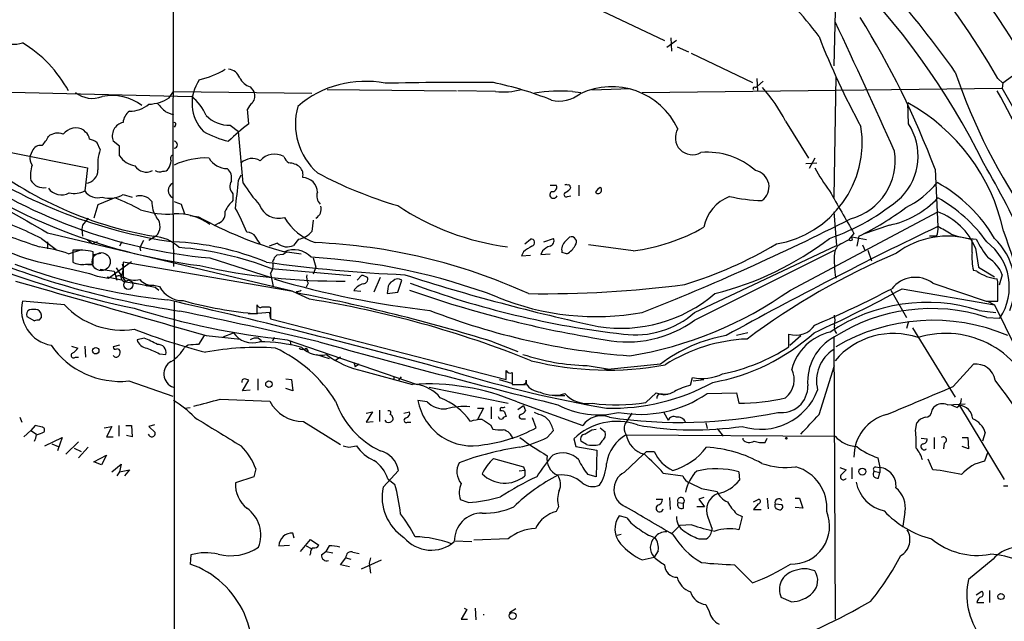
# Model space of a CAD drawing. Extents: x 12 to 1024, y 0 to 874.
# Drawn here: x 654 to 773, y 546 to 619 of the extents above; entities that cross this region are included whole.
import ezdxf

# ---------------------------------------------------------------- set-up
doc = ezdxf.new("R2010")
doc.units = 0
doc.header["$MEASUREMENT"] = 0
doc.layers.add('MAIN', color=5, linetype='CONTINUOUS')

msp = doc.modelspace()

# ---------------------------------------------------------------- linework, layer by layer
at = {"layer": 'MAIN'}
for p, q in [((672.592, 633.73), (672.5073, 597.0693)), ((752.856, 622.3), (752.602, 613.0713)), ((723.0533, 620.4373), (732.1127, 616.1193)), ((733.552, 616.1193), (732.3667, 615.2727)), ((732.8747, 616.458), (732.9593, 614.8493)), ((733.6367, 615.3573), (734.9913, 614.7647)), ((735.33, 614.5953), (742.7807, 611.0393)), ((775.8853, 612.9867), (773.0913, 610.9547)), ((743.2887, 611.5473), (743.3733, 610.0233)), ((744.0507, 611.2087), (743.3733, 610.616)), ((752.856, 611.8013), (752.602, 597.154)), ((772.4987, 611.5473), (773.0913, 610.9547)), ((773.0913, 610.9547), (773.0067, 610.362)), ((649.986, 609.9387), (674.7933, 609.346)), ((672.084, 609.1767), (672.592, 609.9387)), ((672.592, 609.9387), (689.356, 609.7693)), ((681.9053, 610.5313), (682.3287, 609.9387)), ((691.2187, 610.1927), (706.882, 610.0233)), ((711.6233, 609.9387), (707.0513, 610.0233)), ((720.9367, 609.9387), (721.9527, 609.854)), ((727.964, 610.2773), (723.3073, 610.108)), ((729.4033, 609.854), (773.0067, 610.362)), ((743.1193, 610.4467), (743.3733, 610.616)), ((761.6613, 606.044), (761.5767, 608.584)), ((671.6607, 607.4833), (672.592, 607.1447)), ((681.736, 606.044), (681.5667, 607.822)), ((746.76, 606.3827), (749.554, 601.8953)), ((661.924, 605.028), (661.7547, 605.282)), ((672.846, 605.8747), (672.6767, 605.6207)), ((679.45, 605.8747), (680.466, 605.1127)), ((681.0587, 598.8473), (680.466, 605.1127)), ((663.702, 602.9113), (663.3633, 603.758)), ((666.0727, 603.3347), (665.3107, 603.9273)), ((652.526, 602.6573), (662.178, 600.71)), ((655.4893, 602.742), (655.2353, 602.1493)), ((666.0727, 602.1493), (666.0727, 603.3347)), ((750.316, 601.8953), (749.6387, 600.6253)), ((662.178, 600.71), (661.8393, 597.916)), ((749.2153, 601.218), (750.57, 601.3027)), ((764.8787, 600.5407), (765.2173, 593.598)), ((680.466, 599.186), (680.8047, 599.8633)), ((718.2273, 598.5933), (718.9893, 598.5933)), ((720.6827, 598.424), (720.7673, 598.3393)), ((721.6987, 598.5933), (721.6987, 597.3233)), ((665.48, 597.0693), (663.448, 596.2227)), ((666.496, 597.4927), (667.5967, 597.154)), ((672.5073, 597.0693), (672.592, 588.772)), ((679.7887, 597.5773), (679.7887, 596.7307)), ((720.344, 597.2387), (720.7673, 597.3233)), ((663.448, 596.2227), (662.94, 594.614)), ((673.5233, 596.3073), (673.9467, 595.122)), ((747.3527, 585.8933), (765.2173, 595.376)), ((752.602, 595.376), (752.9407, 591.312)), ((674.624, 594.9527), (675.64, 594.7833)), ((689.5253, 594.36), (689.356, 593.0053)), ((661.5853, 593.7673), (661.5007, 593.2593)), ((661.5007, 593.2593), (661.5853, 592.4127)), ((678.0953, 594.0213), (677.5027, 593.6827)), ((759.3753, 593.7673), (756.158, 592.6667)), ((656.59, 592.1587), (658.368, 590.804)), ((657.352, 592.836), (686.9853, 585.8087)), ((662.178, 591.9893), (662.7707, 591.4813)), ((668.9513, 591.9047), (668.528, 591.058)), ((670.4753, 592.4127), (669.6287, 591.9047)), ((687.7473, 592.074), (687.1547, 591.312)), ((715.1793, 591.4813), (715.8567, 592.074)), ((717.4653, 591.7353), (718.6507, 592.1587)), ((720.09, 591.82), (720.598, 592.328)), ((753.4487, 591.4813), (754.38, 591.9893)), ((755.0573, 592.7513), (754.38, 591.9893)), ((756.5813, 591.9893), (754.8033, 592.328)), ((754.888, 591.9893), (754.8033, 592.328)), ((755.65, 592.4127), (755.396, 591.2273)), ((765.048, 592.4127), (764.2013, 592.4127)), ((769.366, 590.4653), (769.366, 591.9893)), ((657.352, 591.7353), (657.352, 590.8887)), ((659.892, 590.296), (661.5007, 590.804)), ((660.4, 590.7193), (660.4, 589.28)), ((663.3633, 591.7353), (662.7707, 591.4813)), ((666.3267, 591.7353), (666.0727, 591.2273)), ((668.528, 591.058), (668.6127, 590.6347)), ((685.2073, 591.566), (684.1913, 591.2273)), ((717.296, 590.6347), (717.1267, 590.2113)), ((728.3027, 590.6347), (722.884, 591.3967)), ((735.7533, 583.184), (752.9407, 591.312)), ((735.7533, 582.2527), (752.6867, 590.7193)), ((756.0733, 591.3967), (756.412, 590.6347)), ((756.7507, 590.7193), (757.174, 589.4493)), ((769.7893, 590.9733), (770.128, 588.6873)), ((662.8553, 589.026), (662.8553, 590.55)), ((662.94, 590.2113), (663.7867, 590.3807)), ((676.9947, 589.788), (684.4453, 587.4173)), ((685.8847, 590.2113), (685.1227, 590.1267)), ((686.3927, 590.55), (688.086, 590.296)), ((689.5253, 589.788), (689.864, 588.6873)), ((715.01, 590.55), (714.756, 590.042)), ((714.756, 590.042), (715.8567, 590.1267)), ((717.1267, 590.2113), (718.2273, 590.296)), ((720.2593, 590.296), (719.6667, 590.4653)), ((656.082, 589.3647), (660.5693, 588.3487)), ((660.5693, 588.3487), (662.432, 587.9253)), ((661.5853, 589.026), (662.8553, 588.9413)), ((661.924, 589.026), (662.8553, 589.026)), ((663.702, 588.4333), (665.3953, 588.1793)), ((664.718, 587.3327), (667.512, 589.3647)), ((665.6493, 588.6027), (666.242, 587.6713)), ((687.07, 585.724), (666.496, 589.28)), ((666.496, 589.28), (666.496, 587.502)), ((684.4453, 588.518), (694.0973, 587.6713)), ((684.6147, 589.28), (684.6993, 589.1107)), ((689.864, 588.6873), (689.5253, 587.8407)), ((769.9587, 588.1793), (769.5353, 588.264)), ((770.128, 588.6873), (772.0753, 587.502)), ((662.432, 587.9253), (663.3633, 587.5867)), ((663.3633, 587.5867), (664.718, 587.3327)), ((664.5487, 587.502), (666.496, 587.0787)), ((665.3953, 588.1793), (665.734, 587.0787)), ((666.496, 587.3327), (666.8347, 586.9093)), ((684.3607, 587.9253), (684.6993, 586.3167)), ((695.3673, 587.6713), (694.8593, 587.0787)), ((697.6533, 587.4173), (696.8913, 585.6393)), ((699.77, 585.6393), (700.278, 587.0787)), ((772.4987, 586.9093), (772.414, 587.248)), ((773.0067, 587.756), (772.668, 586.486)), ((666.8347, 586.9093), (668.3587, 586.6553)), ((667.5967, 586.8247), (670.3907, 586.232)), ((670.2213, 586.486), (670.8987, 586.3167)), ((670.3907, 586.232), (670.814, 585.8933)), ((688.9327, 586.74), (688.6787, 586.232)), ((698.5847, 586.0627), (698.5, 585.47)), ((759.5447, 585.8933), (761.4073, 582.5913)), ((760.8993, 586.0627), (772.0753, 584.1153)), ((764.6247, 586.74), (771.0593, 584.5387)), ((689.102, 584.7927), (687.07, 585.724)), ((687.4933, 585.724), (687.4933, 585.5547)), ((695.2827, 585.724), (694.436, 585.8087)), ((698.5, 585.47), (699.77, 585.6393)), ((659.384, 584.1153), (654.304, 584.5387)), ((672.6767, 584.5387), (672.6767, 522.3933)), ((682.752, 583.0147), (682.752, 584.1153)), ((684.1913, 583.8613), (684.3607, 583.7767)), ((684.3607, 583.7767), (684.3607, 582.422)), ((770.2127, 583.438), (772.2447, 583.184)), ((771.0593, 584.5387), (772.4987, 584.5387)), ((771.2287, 584.5387), (772.0753, 584.1153)), ((772.0753, 584.1153), (793.9193, 539.6653)), ((654.812, 582.676), (655.7433, 582.168)), ((656.336, 582.2527), (656.59, 582.5913)), ((682.3287, 583.0147), (681.6513, 583.0147)), ((684.276, 583.184), (682.3287, 583.0147)), ((684.3607, 582.5067), (684.276, 583.184)), ((684.3607, 582.422), (712.8933, 575.056)), ((771.144, 582.5913), (772.7527, 582.5067)), ((761.6613, 582.0833), (761.4073, 581.2367)), ((762.1693, 581.3213), (767.334, 572.9393)), ((669.036, 580.0513), (668.1893, 579.882)), ((676.3173, 580.39), (675.64, 579.2893)), ((676.5713, 580.39), (680.72, 579.9667)), ((678.6033, 580.2207), (679.8733, 580.7287)), ((682.9213, 580.0513), (683.26, 579.7973)), ((684.784, 580.136), (684.6147, 579.7127)), ((686.3927, 579.882), (702.1407, 574.4633)), ((742.188, 580.7287), (740.8333, 580.39)), ((747.1833, 579.0353), (747.1833, 580.5593)), ((747.268, 579.2047), (748.6227, 580.39)), ((752.602, 580.2207), (752.7713, 546.0153)), ((660.2307, 579.12), (660.9927, 578.866)), ((661.8393, 579.12), (661.924, 577.7653)), ((666.0727, 579.2047), (665.3107, 579.0353)), ((674.37, 579.2047), (673.9467, 578.9507)), ((686.7313, 579.7127), (686.816, 579.2047)), ((688.6787, 578.866), (688.9327, 578.4427)), ((711.2847, 579.628), (714.3327, 578.4427)), ((660.7387, 577.7653), (661.0773, 577.7653)), ((670.8987, 578.1887), (671.6607, 578.104)), ((689.9487, 578.104), (691.4727, 577.596)), ((692.8273, 577.7653), (692.15, 577.342)), ((694.436, 577.1727), (694.6053, 576.58)), ((695.1133, 576.9187), (694.6053, 576.58)), ((722.7147, 576.7493), (725.424, 576.326)), ((731.6047, 576.9187), (724.8313, 576.2413)), ((750.824, 570.8227), (752.6867, 576.7493)), ((767.08, 574.2093), (769.5353, 576.9187)), ((682.8367, 575.1407), (682.8367, 573.786)), ((686.2233, 575.1407), (686.9007, 575.056)), ((695.6213, 576.072), (701.548, 574.4633)), ((699.262, 575.4793), (699.3467, 574.9713)), ((700.1933, 575.3947), (699.8547, 574.9713)), ((712.8933, 575.056), (712.8933, 576.1567)), ((713.6553, 575.9027), (713.6553, 574.4633)), ((735.2453, 574.3787), (735.4993, 575.31)), ((667.1733, 574.8867), (672.5073, 573.024)), ((680.974, 573.7013), (681.736, 574.9713)), ((687.07, 573.7013), (686.2233, 573.9553)), ((686.9007, 575.056), (687.07, 573.7013)), ((703.58, 574.1247), (713.1473, 572.1773)), ((712.0467, 575.056), (713.5707, 574.6327)), ((713.994, 574.4633), (715.264, 574.4633)), ((715.3487, 574.9713), (715.3487, 574.548)), ((735.584, 574.8867), (736.854, 575.056)), ((681.9053, 573.786), (680.974, 573.7013)), ((718.82, 573.1087), (720.0053, 573.1087)), ((729.8267, 572.262), (731.0967, 573.4473)), ((731.9433, 573.1933), (732.536, 573.278)), ((737.2773, 573.3627), (740.8333, 573.4473)), ((740.8333, 573.4473), (741.0873, 572.1773)), ((673.9467, 571.5847), (674.624, 571.6693)), ((678.2647, 572.6853), (684.276, 572.4313)), ((703.326, 572.3467), (702.2253, 572.516)), ((709.422, 571.5847), (710.184, 571.5847)), ((710.184, 571.5847), (709.422, 570.23)), ((711.1153, 571.754), (711.1153, 570.3147)), ((714.248, 572.3467), (722.2067, 569.468)), ((714.3327, 571.4153), (715.01, 571.9233)), ((715.01, 571.9233), (715.264, 571.246)), ((764.54, 571.3307), (764.794, 571.754)), ((766.4027, 572.008), (768.5193, 572.0927)), ((767.5033, 571.6693), (766.9107, 571.9233)), ((767.842, 571.9233), (773.2607, 562.9487)), ((653.9653, 570.484), (654.2193, 569.8913)), ((695.96, 570.992), (696.722, 571.1613)), ((696.722, 571.1613), (695.96, 569.8913)), ((697.5687, 571.3307), (697.5687, 569.976)), ((700.532, 570.992), (701.2093, 571.1613)), ((712.216, 571.3307), (712.1313, 571.246)), ((712.724, 571.1613), (712.8933, 570.5687)), ((714.8407, 570.3147), (715.264, 570.3147)), ((716.534, 569.214), (716.1107, 570.3993)), ((716.8727, 570.8227), (716.3647, 571.0767)), ((728.1333, 570.992), (727.2867, 569.6373)), ((732.028, 571.0767), (732.536, 570.1453)), ((655.828, 569.468), (655.32, 568.8753)), ((656.6747, 569.2987), (655.828, 569.468)), ((664.21, 569.214), (665.1413, 569.3833)), ((665.1413, 569.3833), (664.464, 568.1133)), ((665.988, 569.468), (665.988, 568.198)), ((666.8347, 569.468), (667.512, 569.468)), ((667.512, 569.468), (667.5967, 568.1133)), ((670.306, 569.5527), (669.6287, 569.3833)), ((669.6287, 569.3833), (670.3907, 568.6213)), ((688.34, 569.976), (692.8273, 567.182)), ((695.96, 569.8913), (696.8067, 569.976)), ((698.4153, 569.8913), (698.246, 570.1453)), ((700.9553, 569.8913), (701.3787, 569.8913)), ((711.0307, 569.5527), (711.2847, 569.0447)), ((724.3233, 569.214), (724.916, 568.706)), ((737.108, 569.8067), (737.2773, 569.1293)), ((738.4627, 569.1293), (739.2247, 568.198)), ((762.508, 568.8753), (762.6773, 569.8067)), ((654.4733, 568.1133), (655.32, 568.8753)), ((655.32, 568.8753), (655.9973, 568.452)), ((657.0133, 567.0127), (659.13, 568.0287)), ((659.13, 568.0287), (658.5373, 566.42)), ((664.464, 568.1133), (665.3107, 568.1133)), ((667.5967, 568.1133), (666.9193, 568.2827)), ((717.8887, 568.0287), (718.6507, 568.8753)), ((723.3073, 568.96), (723.8153, 569.0447)), ((727.456, 568.3673), (752.7713, 568.198)), ((741.5953, 567.944), (741.5953, 567.7747)), ((744.3047, 567.436), (744.5587, 567.944)), ((763.1853, 567.944), (763.9473, 567.8593)), ((764.794, 568.0287), (764.794, 566.674)), ((768.1807, 568.0287), (768.858, 568.0287)), ((768.858, 568.0287), (768.9427, 566.674)), ((770.9747, 568.6213), (770.636, 567.6053)), ((657.86, 567.2667), (658.622, 566.928)), ((661.0773, 567.5207), (659.5533, 565.9967)), ((660.5693, 566.7587), (661.416, 566.3353)), ((662.2627, 566.8433), (661.0773, 565.5733)), ((693.8433, 566.8433), (694.7747, 567.0127)), ((721.106, 567.8593), (721.36, 566.928)), ((721.36, 566.928), (723.9, 566.5047)), ((722.63, 567.182), (721.9527, 567.6053)), ((724.4927, 567.6053), (724.2387, 567.182)), ((765.9793, 567.3513), (765.8947, 566.674)), ((768.9427, 566.674), (768.1807, 566.928)), ((662.94, 565.0653), (664.464, 565.912)), ((664.464, 565.912), (663.8713, 564.7267)), ((723.9, 566.5047), (723.8153, 563.2873)), ((727.202, 563.7953), (729.5727, 565.9967)), ((729.9113, 566.3353), (730.8427, 566.3353)), ((757.936, 565.5733), (758.19, 564.388)), ((771.2287, 566.166), (770.89, 565.15)), ((663.8713, 564.7267), (662.94, 565.0653)), ((665.1413, 563.88), (666.242, 564.8113)), ((666.242, 564.8113), (666.0727, 563.88)), ((711.3693, 565.4887), (715.01, 564.4727)), ((715.01, 564.4727), (715.1793, 564.0493)), ((753.364, 564.388), (754.126, 564.134)), ((754.8033, 564.388), (754.8033, 563.0333)), ((757.682, 564.4727), (758.19, 564.388)), ((758.19, 564.388), (758.19, 563.7953)), ((764.6247, 564.134), (764.032, 565.404)), ((666.0727, 563.88), (665.734, 563.372)), ((666.0727, 563.88), (667.258, 564.134)), ((667.258, 564.134), (666.6653, 563.372)), ((682.3287, 563.2873), (680.1273, 562.5253)), ((682.5827, 564.2187), (682.3287, 563.2873)), ((697.992, 562.0173), (699.8547, 564.0493)), ((715.1793, 564.0493), (714.502, 563.9647)), ((715.1793, 564.0493), (715.1793, 563.372)), ((723.8153, 563.2873), (722.7993, 563.5413)), ((731.9433, 563.7107), (734.314, 563.372)), ((741.0873, 563.88), (741.172, 562.864)), ((757.5127, 563.9647), (758.19, 563.7953)), ((758.0207, 563.118), (758.19, 563.7953)), ((698.5847, 563.0333), (699.4313, 562.356)), ((735.1607, 562.5253), (736.6, 561.848)), ((773.176, 562.1867), (773.684, 562.1867)), ((736.6, 561.848), (738.4627, 561.5093)), ((708.3213, 560.1547), (707.39, 560.4933)), ((719.2433, 559.6467), (718.9893, 559.054)), ((731.0967, 560.578), (731.8587, 560.578)), ((732.7053, 560.7473), (732.79, 559.308)), ((733.7213, 560.1547), (734.3987, 560.07)), ((734.3987, 559.4773), (734.3987, 560.07)), ((736.9387, 559.6467), (736.0073, 559.6467)), ((736.854, 560.7473), (736.2613, 560.578)), ((736.2613, 560.578), (736.9387, 559.6467)), ((742.8653, 560.2393), (743.5427, 560.578)), ((743.458, 559.9853), (742.8653, 559.308)), ((744.5587, 560.6627), (744.6433, 559.3927)), ((745.49, 559.9853), (746.3367, 559.9007)), ((747.9453, 560.6627), (748.4533, 560.6627)), ((748.8767, 559.4773), (747.9453, 559.562)), ((748.4533, 560.6627), (748.8767, 559.4773)), ((727.5407, 558.292), (726.6093, 558.546)), ((737.362, 558.3767), (737.87, 556.9373)), ((740.8333, 558.8), (741.5107, 558.4613)), ((741.5107, 558.4613), (741.0873, 556.8527)), ((742.8653, 559.308), (743.7967, 559.308)), ((761.238, 558.9693), (760.984, 557.276)), ((733.9753, 557.3607), (733.044, 556.4293)), ((735.4147, 557.4453), (733.9753, 557.3607)), ((687.2393, 555.8367), (687.07, 556.4293)), ((726.8633, 556.26), (726.3553, 556.1753)), ((685.3767, 554.9053), (686.6467, 554.99)), ((688.0013, 554.228), (689.1867, 555.6673)), ((688.6787, 554.9053), (689.2713, 554.5667)), ((689.1867, 555.6673), (690.2027, 554.99)), ((691.4727, 554.9053), (691.0493, 554.228)), ((706.628, 555.498), (708.7447, 555.4133)), ((713.1473, 555.752), (708.9987, 555.5827)), ((736.2613, 555.752), (737.1927, 555.752)), ((674.7087, 553.8047), (674.624, 552.704)), ((689.1867, 553.974), (689.102, 553.72)), ((690.5413, 553.8047), (691.0493, 554.228)), ((691.0493, 554.228), (691.896, 554.0587)), ((694.3513, 554.1433), (695.1133, 553.974)), ((731.3507, 554.3127), (730.8427, 553.5507)), ((692.8273, 552.6193), (693.5047, 553.466)), ((693.928, 552.3653), (692.8273, 552.6193)), ((693.5047, 553.466), (694.0973, 553.2967)), ((695.3673, 552.1113), (697.8227, 553.212)), ((696.468, 553.466), (696.2987, 552.7887)), ((696.2987, 552.7887), (696.468, 551.6033)), ((729.4033, 553.212), (730.8427, 553.5507)), ((742.7807, 550.418), (740.5793, 552.6193)), ((771.906, 553.2967), (768.9427, 550.8413)), ((769.874, 548.9787), (770.5513, 549.402)), ((771.4827, 549.4867), (771.4827, 548.0473)), ((737.108, 547.7933), (737.5313, 546.9467)), ((747.4373, 548.132), (746.252, 548.64)), ((769.9587, 548.0473), (770.8053, 548.0473)), ((708.152, 547.2007), (707.4747, 546.0153)), ((707.8133, 547.37), (708.152, 547.2007)), ((709.168, 547.37), (709.2527, 545.9307)), ((714.0787, 547.2853), (713.3167, 546.7773)), ((707.4747, 546.0153), (708.2367, 546.0153))]:
    msp.add_line(p, q, dxfattribs=at)
at = {"layer": 'MAIN', "color": 5}
msp.add_circle((663.8409, 589.3379), 1.0939, dxfattribs=at)
at = {"layer": 'MAIN'}
for centre, radius in [((667.1309, 586.5284), 0.5519), ((669.3958, 586.486), 0.1058), ((663.1763, 578.5521), 0.3955), ((684.1736, 574.4881), 0.3955), ((746.8658, 567.944), 0.1058), ((756.0719, 563.9017), 0.4217), ((772.8675, 548.7671), 0.3713), ((713.6918, 546.4097), 0.4237)]:
    msp.add_circle(centre, radius, dxfattribs=at)
for centre, radius, start, end in [((695.3462, 567.6061), 88.7882, 29.663112, 75.009531), ((693.5681, 565.8457), 95.1096, 23.102996, 61.776015), ((689.214, 560.7747), 91.0648, 26.366765, 63.633235), ((650.8109, 528.1527), 160.1922, 30.138543, 40.707336), ((651.7444, 529.7836), 142.0262, 35.525105, 46.001909), ((719.1078, 593.1366), 39.4681, 36.525611, 50.645264), ((653.2048, 619.131), 3.4457, 196.518474, 288.602687), ((43.8372, 283.1917), 784.1911, 24.0472785, 25.3067367), ((668.3916, 564.3835), 103.0393, 20.542788, 31.95233), ((646.2148, 602.5342), 15.5933, 28.70339, 58.750974), ((837.1012, 650.1139), 92.5479, 201.212629, 208.675255), ((673.2992, 621.8591), 10.7581, 283.029825, 301.107339), ((679.1235, 611.0273), 1.6283, 21.800756, 84.459919), ((835.2439, 635.2972), 71.6952, 198.701262, 215.066891), ((679.8143, 608.5563), 4.9686, 145.395501, 223.874651), ((682.5027, 612.5036), 2.0608, 205.020589, 253.148697), ((695.8173, 598.7134), 12.4799, 78.778124, 130.799685), ((707.5286, 188.9133), 422.1435, 89.478711, 91.25999), ((702.6424, 569.3404), 42.6023, 68.296764, 78.179534), ((662.7761, 612.3155), 3.1953, 230.385215, 291.669885), ((681.317, 609.3773), 1.1571, 316.715978, 29.026226), ((712.4703, 618.9381), 9.0392, 264.623309, 284.647194), ((719.2865, 592.6943), 17.3232, 84.533735, 99.710161), ((719.3705, 612.7744), 3.9729, 255.811603, 308.94968), ((725.6754, 601.6342), 8.9054, 25.380389, 115.31132), ((742.9923, 610.3197), 0.1796, 45, 225), ((729.0156, 597.1759), 19.9907, 27.422842, 41.594028), ((654.634, 543.6077), 135.2152, 17.620444, 29.418451), ((651.2486, 538.4173), 141.4252, 17.948303, 30.578087), ((665.1586, 603.4888), 5.9794, 52.700625, 101.602717), ((669.3462, 613.6616), 5.2545, 273.081904, 301.401911), ((925.1775, 862.0161), 359.246, 224.88542, 225.11458), ((671.1094, 604.6463), 5.9715, 23.841394, 51.908574), ((683.3867, 607.018), 1.9897, 128.08865, 156.16616), ((750.3159, 588.065), 23.4059, 12.397325, 61.242078), ((668.3281, 606.0744), 1.8374, 125.619965, 175.664435), ((667.2569, 611.3133), 3.7453, 270.016828, 309.29199), ((695.2578, 606.0281), 7.8888, 164.315986, 228.52684), ((666.8704, 604.5689), 1.6865, 102.826553, 202.360363), ((672.6767, 606.0017), 0.2116, 323.124688, 90), ((679.3277, 609.666), 3.7933, 223.393438, 271.84761), ((658.5374, 603.1651), 1.7457, 67.170326, 129.089879), ((660.781, 603.5464), 1.9901, 60.706862, 141.912146), ((661.331, 604.0965), 1.1043, 4.404277, 57.518859), ((682.1552, 615.8298), 12.2447, 241.074016, 256.422821), ((694.8392, 588.3623), 22.0076, 126.540664, 134.988034), ((735.4773, 604.3604), 2.0673, 148.149736, 300.140922), ((743.5644, 603.7915), 12.4871, 279.657843, 8.816002), ((755.6542, 602.1308), 7.1693, 316.038154, 33.081393), ((885.1191, 998.5115), 465.2424, 237.812155, 240.687904), ((653.9522, 606.1181), 3.8335, 315.250475, 335.362339), ((661.9459, 601.8757), 2.3563, 53.019707, 78.094435), ((672.6457, 603.504), 0.4244, 274.188528, 85.811472), ((684.6358, 658.2896), 69.9917, 232.412377, 262.755263), ((656.5207, 602.3128), 1.1172, 82.07661, 157.406174), ((669.7114, 601.0488), 6.2914, 162.780165, 185.406658), ((737.2786, 593.8562), 8.7499, 48.124198, 95.004599), ((752.7715, 601.5775), 7.2901, 284.802167, 9.191631), ((683.0078, 654.019), 64.5119, 234.54115, 264.651741), ((681.2194, 651.3558), 60.2415, 235.900372, 261.766153), ((678.0352, 638.3205), 46.5681, 230.305883, 260.340342), ((656.4629, 601.853), 1.2629, 166.430326, 219.560428), ((668.3373, 603.6518), 2.7177, 213.563183, 261.493628), ((669.1172, 602.2006), 3.2845, 331.339839, 348.694515), ((672.6484, 601.8389), 0.4195, 109.652905, 222.275527), ((676.5107, 592.8845), 9.0196, 87.462684, 115.155277), ((679.1076, 603.1616), 2.5363, 209.951386, 270.083584), ((682.111, 599.9598), 1.8734, 58.470836, 134.208481), ((684.8309, 600.1054), 2.266, 59.842391, 140.172414), ((687.7905, 602.8697), 1.9912, 203.846208, 231.904188), ((658.6641, 599.8211), 3.4039, 158.860008, 190.753353), ((661.8474, 600.4398), 1.6006, 275.78361, 0.579883), ((669.3174, 601.8239), 1.6278, 211.8886, 296.826358), ((670.9303, 601.1436), 0.9422, 235.0583, 294.565749), ((671.4066, 600.9642), 0.6827, 262.88227, 330.239505), ((678.0641, 599.4296), 1.5894, 348.079967, 48.787963), ((686.526, 599.1464), 2.1566, 49.845079, 89.043521), ((687.0263, 599.8772), 1.2785, 343.996127, 45.858786), ((742.7588, 598.3958), 2.0081, 303.985237, 79.65815), ((770.9686, 611.8898), 23.4844, 208.427858, 216.514377), ((688.2581, 552.7031), 95.7483, 16.913734, 30.44374), ((656.8227, 600.0196), 1.7184, 209.018657, 282.092661), ((680.684, 598.4482), 1.249, 148.474538, 224.208511), ((-166.356, 682.1654), 850.8778, 354.174311, 354.4034998), ((688.2765, 597.7679), 1.7569, 359.308623, 90.691377), ((713.7947, 644.3559), 50.2161, 241.758902, 253.782354), ((659.0453, 599.4095), 1.9802, 215.674239, 298.057169), ((660.5269, 600.5835), 2.9729, 259.334527, 296.197013), ((663.445, 599.0554), 1.9689, 215.3594, 285.042766), ((672.9599, 597.9583), 0.9976, 116.981161, 243.018839), ((700.1134, 610.9501), 22.5734, 212.422116, 220.724467), ((691.4619, 597.3233), 1.49, 163.491542, 222.990208), ((718.6507, 597.4644), 0.4462, 124.694341, 341.565051), ((718.5025, 598.3604), 0.5396, 258.69215, 25.567878), ((720.1909, 597.4699), 0.2773, 93.349473, 303.512416), ((720.1746, 598.4663), 0.2116, 36.859073, 143.124688), ((719.4544, 599.0596), 1.4975, 298.750617, 331.249383), ((720.471, 598.424), 0.2116, 0, 126.875312), ((725.0436, 597.0264), 1.4975, 118.750617, 151.249383), ((724.062, 598.008), 0.4219, 218.263238, 51.736762), ((1559.619, 1057.8092), 929.2999, 209.6619261, 210.029046), ((756.4159, 605.9228), 11.1738, 296.048623, 321.270681), ((756.6218, 583.2637), 17.8306, 29.924634, 61.489531), ((664.8528, 600.1223), 3.1008, 253.189079, 302.000683), ((656.0173, 572.3445), 26.4737, 61.590525, 69.057102), ((668.5651, 595.5343), 1.7894, 38.40828, 107.735279), ((673.2925, 596.5942), 3.3256, 179.107518, 214.748546), ((757.7784, 808.1351), 227.9692, 248.080499, 248.309672), ((683.5251, 593.014), 5.2702, 135.151444, 152.33802), ((741.7711, 592.5584), 5.0089, 110.869729, 169.009964), ((744.8973, 619.7028), 22.9946, 257.669242, 267.467598), ((743.2164, 617.7669), 27.1034, 289.119907, 310.489102), ((757.0984, 604.6145), 11.0836, 281.854659, 317.097529), ((756.6351, 581.5738), 17.7134, 35.005985, 61.020075), ((672.0019, 606.2338), 11.1323, 252.275015, 273.475204), ((677.5905, 595.2099), 1.2914, 293.010996, 11.198557), ((649.1891, 579.4814), 34.9778, 22.595559, 27.808748), ((685.3131, 597.027), 2.4433, 199.21955, 287.651851), ((689.2498, 595.7086), 1.2552, 299.297577, 15.939753), ((717.0846, 622.0291), 31.1472, 236.227486, 262.580924), ((740.1342, 624.139), 35.3171, 296.061022, 306.866329), ((762.4375, 587.914), 7.963, 22.59363, 69.568255), ((663.5685, 617.7519), 29.3578, 232.011548, 255.225891), ((631.5752, 541.8409), 56.1927, 63.566366, 70.417137), ((873.6141, 424.8286), 271.1024, 141.223963, 141.45313), ((669.3491, 593.599), 1.6357, 313.511264, 42.244708), ((673.0848, 588.5338), 6.6008, 53.676959, 93.544605), ((697.7656, 634.2867), 45.2776, 240.747093, 255.009306), ((692.1038, 598.2922), 7.0365, 210.709743, 250.710146), ((625.2567, 848.5225), 285.0457, 291.430239, 296.993069), ((687.3871, 594.5512), 2.5033, 278.273175, 321.862442), ((725.2303, 613.9025), 23.4698, 277.522113, 299.687077), ((983.4482, 138.2086), 504.9794, 115.60459, 118.878907), ((763.3543, 593.2594), 1.8935, 333.439008, 10.301057), ((752.0074, 568.9245), 27.9872, 58.029815, 61.83593), ((689.1939, 562.6416), 89.3314, 10.353752, 19.928529), ((950.9623, 1438.3951), 897.018, 250.5960393, 250.8252263), ((669.9306, 587.6524), 4.7692, 45.568326, 86.505425), ((681.4394, 591.5231), 1.3982, 35.146108, 88.254118), ((471.2021, 464.9289), 246.8042, 30.848146, 31.077372), ((715.9413, 591.6507), 0.4317, 281.312535, 101.302123), ((718.0663, 591.8624), 0.6552, 284.225009, 26.885726), ((721.0973, 590.7618), 1.461, 133.588349, 191.709101), ((720.8097, 591.7353), 0.6294, 317.724474, 109.655661), ((728.8173, 622.7228), 38.4183, 284.149386, 307.291809), ((754.634, 592.3283), 0.4236, 233.157154, 306.842846), ((766.3792, 582.1739), 10.2598, 73.075135, 126.87928), ((770.6227, 604.0579), 12.0073, 251.566711, 266.425065), ((783.8021, 599.2472), 15.6667, 207.24921, 217.140821), ((766.6641, 586.4436), 7.8704, 337.549421, 46.564569), ((653.4281, 571.0393), 20.3126, 71.444633, 81.769413), ((661.0034, 581.5809), 9.1583, 78.333763, 93.777703), ((671.3374, 558.9311), 32.8282, 67.589695, 87.809784), ((669.9417, 550.5596), 40.6349, 69.088545, 85.302775), ((686.3806, 592.9694), 1.8293, 230.102993, 295.035248), ((687.195, 587.9897), 2.803, 42.204938, 114.020186), ((686.8134, 522.2227), 69.4913, 65.525625, 87.553865), ((884.8352, 336.9004), 305.2519, 123.574175, 123.803368), ((719.1455, 588.7561), 2.6363, 110.383071, 134.552782), ((719.2862, 592.2851), 2.2144, 296.068631, 333.931369), ((719.5571, 635.456), 51.138, 287.06982, 300.692229), ((754.13, 590.1955), 1.4551, 117.917536, 172.687932), ((767.0509, 586.2673), 6.8303, 326.593308, 53.183118), ((689.4344, 688.4056), 106.2759, 247.27394, 261.297261), ((690.9686, 694.8962), 113.5817, 248.068844, 258.256226), ((811.6917, 547.2115), 133.8593, 161.453816, 161.683013), ((769.6033, 505.3074), 119.7133, 134.885375, 135.114625), ((770.8213, 463.3692), 152.6537, 123.578078, 123.807241), ((684.5719, 512.5011), 77.5142, 69.374191, 86.524236), ((795.0132, 508.8807), 88.6153, 113.116952, 126.660616), ((765.7234, 589.5761), 13.0615, 176.468295, 189.889971), ((776.8103, 589.9307), 7.4635, 175.89245, 192.903761), ((769.4355, 586.5015), 3.7851, 19.355482, 60.257747), ((680.1414, 662.0044), 77.7329, 249.856809, 263.924847), ((661.5673, 591.5847), 2.5835, 243.138391, 277.936269), ((664.8781, 588.4903), 1.6241, 333.119403, 19.259412), ((692.4719, 662.2111), 75.2231, 257.202311, 270.722166), ((708.7215, 769.8724), 182.2967, 262.159295, 267.451824), ((682.8503, 588.9978), 1.8524, 324.622323, 3.494144), ((665.9983, 587.0217), 0.5869, 32.000209, 137.623875), ((666.7923, 587.4596), 0.5519, 147.519254, 274.405871), ((667.9354, 589.8729), 2.7736, 238.737593, 282.336565), ((670.0278, 588.4576), 1.9811, 220.793593, 275.605265), ((715.7816, 692.1711), 109.4062, 253.541194, 263.64136), ((690.1185, 587.4598), 1.3872, 167.671, 211.258436), ((695.2833, 586.1492), 1.5244, 56.291169, 86.841227), ((695.5509, 587.2526), 0.6014, 276.722081, 15.894358), ((699.7739, 586.4359), 0.8169, 51.895561, 136.909648), ((775.388, 820.6168), 244.5708, 252.198243, 257.887515), ((762.4795, 583.8017), 3.6381, 53.86749, 141.575818), ((773.0187, 592.5444), 5.3308, 234.968973, 263.486636), ((2316.0073, 6362.1673), 6009.7171, 253.94001173, 254.16919552), ((673.7375, 587.849), 3.2259, 208.358857, 270.706903), ((687.479, 586.8961), 1.1722, 270.698992, 301.186735), ((696.0743, 584.7681), 1.9408, 103.4978, 147.577487), ((699.5363, 586.1114), 0.9528, 112.13417, 182.929668), ((745.8571, 712.2188), 133.9834, 250.534831, 261.008021), ((739.5477, 689.53), 109.6774, 249.587053, 263.49234), ((717.4599, 717.4082), 131.9513, 269.193541, 277.449638), ((720.4615, 623.8883), 46.5484, 279.169552, 305.289191), ((686.934, 720.6584), 153.5802, 294.339652, 298.790417), ((704.7139, 690.1767), 117.7091, 292.793664, 297.809608), ((179.8487, 585.724), 592.6512, 359.8854086, 0.1145914), ((472.1235, -284.0233), 891.4093, 74.7476002, 77.0483003), ((686.6743, 630.7384), 47.8846, 254.3753, 265.301553), ((648.0824, 376.6328), 212.6066, 72.706089, 79.317293), ((669.5079, 462.1435), 124.2045, 68.046969, 80.923284), ((723.809, 613.9294), 31.2502, 247.554045, 280.312472), ((726.8347, 598.7744), 17.5035, 260.909697, 310.527303), ((658.549, 583.5048), 4.3691, 166.311715, 259.800131), ((655.5457, 582.8736), 0.7598, 121.321972, 195.073249), ((655.6587, 329.5229), 254.0003, 89.885409, 90.114591), ((655.7264, 582.7607), 0.8801, 348.902018, 59.979754), ((666.4196, 590.6402), 9.5955, 222.843211, 278.577238), ((696.151, 674.3964), 95.0168, 252.671775, 264.105286), ((683.133, 584.1859), 0.3875, 190.497939, 303.11188), ((683.768, 795.5111), 211.6502, 269.885409, 270.114592), ((734.1193, 661.4148), 83.713, 248.666384, 265.725185), ((763.9198, 563.4086), 20.9947, 72.55816, 124.003352), ((764.4175, 561.9242), 21.7342, 71.971538, 122.66596), ((656.1668, 581.3205), 0.9474, 79.712462, 116.551528), ((552.644, -2.5551), 598.2136, 76.7059237, 78.3586923), ((727.6312, 593.4256), 13.8131, 258.663711, 306.015144), ((728.5347, 591.4156), 10.9484, 262.56153, 311.248743), ((750.6531, 582.2527), 2.1182, 343.751048, 16.246355), ((764.6165, 559.0113), 23.2222, 67.016397, 120.426577), ((696.0666, 653.6214), 77.7686, 248.726591, 255.417644), ((747.9937, 583.2612), 2.8208, 253.304063, 325.414169), ((753.829, 581.4058), 1.1702, 167.454199, 220.616164), ((669.5341, 580.2515), 1.3946, 195.363575, 263.437049), ((666.8478, 573.3525), 7.0471, 57.398918, 71.910088), ((682.1955, 582.3295), 2.8205, 214.580294, 286.700217), ((682.6249, 578.6969), 1.3865, 77.655866, 121.266381), ((742.7562, 562.2108), 18.4575, 99.961532, 127.169331), ((742.8995, 560.2205), 19.7622, 92.309011, 122.789106), ((733.6615, 599.0265), 24.6854, 280.015617, 312.162805), ((753.5787, 574.7006), 6.271, 102.900043, 164.97783), ((755.5503, 574.8295), 6.1045, 117.975537, 185.032552), ((759.8411, 571.4111), 9.2281, 70.991922, 140.0065), ((766.1992, 569.3512), 11.2939, 14.048425, 107.268075), ((666.1185, 584.9771), 10.1454, 214.678152, 275.96774), ((659.6806, 579.5854), 1.4964, 298.735138, 331.264862), ((665.5647, 578.9789), 0.2602, 167.480746, 310.589353), ((665.728, 578.34), 0.4413, 13.453829, 89.221044), ((839.4657, 959.5362), 416.9421, 245.92396, 246.153138), ((670.7661, 578.3653), 0.932, 343.717663, 97.48495), ((669.9099, 581.1748), 4.609, 301.790989, 331.147161), ((675.4704, 572.2607), 7.0306, 88.617722, 99.004656), ((682.7165, 545.3367), 33.6038, 86.183351, 100.68385), ((682.9418, 559.1082), 20.5199, 75.237024, 89.82074), ((677.9326, 563.5843), 16.8172, 31.740127, 65.325061), ((688.2554, 579.3107), 0.614, 226.405547, 313.587694), ((690.3721, 581.0463), 3.0394, 223.589558, 284.517694), ((1006.6962, 1723.4768), 1186.827, 254.5336739, 255.9791981), ((734.4024, 598.7209), 23.4707, 281.645252, 302.993698), ((755.0313, 574.8919), 4.5142, 122.557538, 194.180927), ((660.5138, 577.9823), 0.3125, 111.358743, 316.024188), ((665.6578, 578.1125), 0.3594, 195.030003, 313.083337), ((665.2018, 578.5014), 0.9573, 317.120783, 356.484521), ((697.8145, 586.886), 11.0342, 232.739617, 258.535278), ((723.3407, 603.4204), 26.6784, 251.612727, 268.655452), ((673.1409, 575.7458), 1.7115, 117.97698, 251.294041), ((725.2404, 614.5638), 38.3658, 255.972957, 280.447277), ((745.0038, 575.0595), 2.8188, 308.538543, 26.699589), ((769.8249, 574.5665), 2.37, 9.834739, 97.018864), ((681.1934, 574.8212), 0.3214, 83.819285, 198.863447), ((639.132, 448.056), 133.8753, 71.443693, 71.672876), ((749.9292, 716.6306), 147.1582, 252.88747, 260.280523), ((713.4013, 576.4108), 0.568, 206.574073, 296.56054), ((736.6889, 580.9469), 5.7611, 258.083273, 295.179897), ((703.4486, 546.7079), 27.8204, 67.158534, 93.917314), ((701.3723, 569.898), 4.6295, 39.691797, 80.445916), ((714.248, 870.813), 296.3503, 269.885409, 270.114592), ((714.9111, 574.9009), 0.4432, 260.860707, 9.139293), ((717.2111, 575.733), 2.2074, 212.467609, 265.60667), ((725.6841, 597.1262), 25.5485, 268.656992, 298.704103), ((737.8925, 564.7445), 9.9913, 105.364059, 117.377539), ((746.2833, 574.2307), 3.1866, 261.798191, 1.138213), ((-83.5854, 2583.3263), 2181.7843, 292.7187421, 292.9479265), ((674.6295, 499.8064), 123.1339, 29.166706, 37.620757), ((701.7278, 565.0576), 8.4308, 35.688808, 67.642931), ((718.7266, 576.9992), 3.8548, 244.086387, 289.373169), ((722.843, 576.0395), 3.901, 223.32872, 278.090222), ((729.134, 585.2349), 14.3966, 259.557787, 304.446745), ((732.0279, 575.7336), 2.4687, 247.839147, 300.962961), ((731.647, 572.8293), 0.4695, 50.854032, 187.256717), ((741.0452, 596.6209), 24.4436, 270.098682, 283.520605), ((743.7638, 576.4008), 7.3703, 252.199798, 339.220402), ((766.8824, 572.7136), 1.2149, 300.734064, 2.66081), ((666.9538, 562.8647), 11.1775, 42.973777, 59.706923), ((660.3679, 634.163), 64.0297, 283.253463, 286.230829), ((688.3146, 574.525), 4.5491, 207.403227, 270.319916), ((702.2568, 576.0174), 10.6444, 199.688186, 244.374775), ((708.7895, 573.683), 6.6671, 190.080861, 282.818512), ((705.4614, 574.5834), 3.0924, 226.327285, 274.36389), ((707.7712, 564.1741), 7.614, 84.577611, 105.810711), ((712.3853, 571.4577), 0.2116, 90, 216.875312), ((712.5123, 572.1353), 0.483, 254.755286, 307.859376), ((724.0662, 581.2272), 10.444, 241.973047, 283.61512), ((726.3057, 595.2913), 23.2969, 262.815316, 278.69276), ((765.8035, 570.5816), 1.5471, 67.21377, 130.730236), ((767.7029, 570.1755), 1.7533, 4.553595, 85.449663), ((1545.8019, 1986.9373), 1662.6503, 238.4216606, 238.6508411), ((698.7116, 571.0343), 0.2468, 300.991622, 120.93987), ((698.6904, 570.3253), 0.519, 339.711364, 73.39803), ((700.8023, 570.1225), 0.2773, 93.370101, 303.495185), ((700.5985, 571.002), 0.6312, 287.280921, 14.617437), ((712.3006, 570.6109), 0.3412, 187.104189, 299.765709), ((712.3008, 570.3157), 0.9456, 63.413271, 100.325982), ((712.936, 570.0178), 0.5526, 94.432107, 147.497791), ((714.756, 570.5687), 0.2678, 108.441716, 288.441716), ((714.3333, 571.9226), 1.1506, 287.082228, 323.98361), ((716.4955, 568.7869), 2.0704, 41.002913, 79.503081), ((724.4503, 567.9653), 2.7003, 68.86408, 146.18694), ((733.9504, 628.4794), 58.6188, 261.636372, 281.691168), ((733.2133, 569.8067), 0.7572, 63.431565, 153.438333), ((733.7072, 569.4538), 1.0418, 24.830837, 98.567205), ((157.0493, 1119.9614), 808.7779, 317.0073427, 317.2365259), ((760.324, 565.7154), 5.267, 104.14679, 180.624423), ((764.0319, 568.8754), 1.6439, 101.886863, 145.491118), ((763.6722, 571.3518), 0.8681, 271.392836, 358.607164), ((768.2848, 567.733), 2.8328, 18.275048, 65.695986), ((656.6041, 568.9177), 0.3875, 326.88812, 79.502061), ((698.627, 570.5262), 0.6693, 251.559637, 325.310261), ((710.2351, 564.7755), 5.459, 92.313892, 107.701087), ((879.8553, 823.9027), 305.2797, 236.196642, 236.425815), ((708.0969, 584.5533), 17.5065, 277.126275, 298.812185), ((714.4298, 567.6788), 4.3872, 15.826461, 34.208402), ((726.3024, 562.591), 7.3998, 70.185912, 134.606343), ((728.5706, 569.1622), 1.369, 159.693289, 215.495351), ((735.6855, 608.8152), 39.8599, 260.068286, 278.403418), ((654.4752, 568.4513), 1.5244, 326.291169, 356.841227), ((655.3505, 571.5958), 3.2927, 281.328702, 298.640179), ((669.9651, 568.5478), 0.4319, 192.816615, 9.798185), ((712.216, 573.4452), 4.498, 258.050526, 274.318496), ((712.2598, 567.4538), 1.5348, 15.320277, 78.922152), ((711.2883, 581.4556), 14.9615, 282.403656, 296.177824), ((735.3728, 595.6297), 34.5525, 233.016879, 239.601236), ((722.5506, 567.8223), 0.6361, 98.125007, 199.947705), ((595.884, 780.356), 246.8298, 300.851156, 301.080338), ((723.9907, 568.4301), 0.9656, 301.326048, 16.60319), ((729.735, 564.2657), 4.6922, 119.058162, 172.280205), ((730.384, 568.8789), 2.9724, 189.911055, 255.848749), ((755.652, 570.8044), 3.8848, 222.138168, 266.221636), ((749.86, 567.3092), 12.7446, 357.524351, 7.058548), ((765.8735, 567.7217), 0.3853, 285.94131, 127.173267), ((675.1728, 561.466), 7.9047, 20.379503, 44.563317), ((735.8487, 736.2293), 174.5167, 255.843185, 256.0724), ((699.2074, 570.1408), 5.4253, 215.210132, 244.728671), ((719.3202, 532.8445), 34.3385, 98.06606, 110.631701), ((723.4344, 570.4408), 3.3566, 256.134324, 283.864019), ((730.8427, 571.727), 8.0108, 286.580659, 322.436597), ((736.3682, 551.5505), 15.315, 60.621847, 86.913928), ((742.3658, 568.435), 1.0147, 220.595783, 305.149756), ((744.0083, 570.5686), 3.1466, 250.346543, 275.405114), ((760.8921, 574.1745), 9.095, 232.821541, 251.032943), ((759.8883, 564.4056), 3.5848, 14.766585, 41.026549), ((763.5683, 566.9357), 0.3939, 122.83485, 318.365253), ((763.3689, 567.8451), 0.5786, 268.593643, 1.406357), ((696.9268, 563.5379), 2.9722, 9.907589, 75.852016), ((735.6655, 551.191), 22.5633, 139.274762, 147.581061), ((719.9966, 565.4311), 2.1448, 169.354909, 247.004502), ((719.7195, 563.4334), 2.7338, 43.617201, 114.9565), ((645.092, 650.816), 119.7134, 314.885409, 315.114591), ((715.397, 549.4504), 21.8434, 40.756152, 49.243848), ((734.9662, 568.1728), 4.5144, 204.018546, 245.981454), ((694.6155, 561.7321), 4.177, 18.150398, 56.986368), ((709.1958, 563.8955), 2.2536, 151.213822, 220.206947), ((715.1771, 561.2957), 5.664, 132.243612, 155.705651), ((730.1986, 569.3512), 9.4077, 205.377172, 218.138858), ((719.6514, 565.1998), 5.4424, 327.446126, 356.800023), ((746.8869, 573.8116), 9.4086, 251.370166, 276.978405), ((746.6111, 559.5073), 5.1642, 354.96418, 74.052318), ((757.688, 564.1885), 0.2843, 91.209443, 231.928805), ((757.9534, 562.2005), 2.2003, 353.009026, 83.826886), ((771.6585, 560.5846), 4.6296, 99.555099, 140.308993), ((712.738, 566.366), 3.8632, 225.175139, 309.193715), ((732.4197, 529.7788), 37.0471, 115.246315, 123.048661), ((729.8279, 542.881), 23.1774, 117.408274, 133.667024), ((719.6812, 559.9395), 3.5558, 46.652327, 98.449815), ((717.709, 562.3859), 1.8023, 333.935398, 36.450894), ((728.2736, 561.7613), 2.2991, 117.782219, 246.892053), ((735.7537, 563.965), 1.557, 202.38634, 247.61366), ((739.2096, 560.6257), 4.6264, 133.802808, 170.054937), ((738.3804, 553.913), 10.328, 74.805749, 103.283689), ((753.7873, 563.2873), 0.3786, 153.421413, 333.441716), ((923.1122, 394.4705), 239.462, 134.885408, 135.114592), ((757.8806, 563.6097), 0.5112, 136.022323, 285.903834), ((761.0238, 532.5826), 31.7562, 77.132165, 83.489115), ((683.6857, 562.2818), 3.5667, 176.085374, 231.840698), ((703.7587, 560.8429), 5.885, 168.489013, 236.750345), ((675.9604, 556.0424), 24.3052, 6.514636, 15.055995), ((709.5476, 561.375), 2.3308, 152.791821, 202.227306), ((723.3887, 564.1348), 2.0482, 231.796738, 294.519196), ((737.8134, 565.3982), 4.2074, 280.04553, 322.963965), ((759.7126, 563.5163), 4.4936, 191.635507, 256.950909), ((706.8657, 580.0616), 19.96, 274.182046, 285.548296), ((722.7492, 560.4697), 3.6012, 161.808061, 193.210821), ((734.09, 560.3523), 0.4183, 317.557705, 208.188508), ((739.4098, 559.2168), 2.2135, 112.933476, 202.305652), ((740.6217, 562.3983), 2.3349, 202.380135, 247.619865), ((758.1766, 559.5183), 3.1103, 349.83323, 50.920438), ((710.4691, 566.5188), 7.6476, 266.593636, 296.025944), ((-116.4113, -881.3487), 1669.8614, 59.4194749, 59.6486613), ((731.5098, 559.4525), 0.4377, 123.849817, 352.145792), ((731.1178, 560.5428), 0.7417, 281.525044, 2.720065), ((734.1588, 559.9148), 0.499, 151.262153, 298.737847), ((745.7554, 563.7043), 6.9483, 209.912824, 224.896212), ((743.4015, 560.2958), 0.3156, 280.312966, 63.418709), ((745.948, 559.8006), 0.4938, 158.037006, 265.970595), ((745.9557, 560.1124), 0.4827, 37.87186, 195.265529), ((746.0657, 559.6467), 0.3714, 245.774365, 43.145356), ((679.1055, 556.1667), 4.0753, 339.446917, 54.327487), ((681.2341, 544.8262), 23.4844, 28.427858, 36.514377), ((710.0236, 555.4883), 3.3964, 90.150139, 181.26531), ((719.9211, 555.2858), 3.8817, 103.889466, 153.430988), ((728.8016, 556.9581), 2.707, 144.083893, 221.644086), ((735.4402, 558.3174), 1.8937, 175.641904, 239.647516), ((747.5273, 557.2842), 4.5835, 267.816907, 22.713715), ((767.5501, 567.6001), 12.2456, 223.707271, 255.361056), ((731.1517, 560.8197), 4.4078, 214.99202, 241.739566), ((742.1158, 576.5128), 20.2108, 250.636437, 258.853524), ((686.9298, 554.8824), 1.5532, 84.821268, 179.155252), ((701.6069, 542.6817), 13.3272, 69.430671, 88.79701), ((716.7928, 551.2014), 5.8307, 93.377367, 128.698328), ((732.3123, 560.6757), 4.952, 229.0187, 253.758678), ((732.287, 554.9001), 1.7005, 87.313595, 143.091691), ((741.3071, 561.1703), 9.5392, 210.980547, 240.432651), ((739.4465, 563.996), 8.8379, 235.834884, 248.875171), ((736.3457, 557.0222), 1.5267, 303.696313, 356.812051), ((739.9651, 551.3791), 5.5875, 78.413749, 108.321453), ((759.6206, 555.6489), 2.2251, 299.905208, 32.751626), ((689.61, 555.3286), 0.6826, 262.87186, 330.261365), ((691.5641, 550.7427), 4.1636, 73.556332, 91.257866), ((703.8308, 558.6771), 4.2985, 219.875203, 310.597825), ((732.5136, 560.1465), 7.6001, 221.010967, 245.84255), ((732.0258, 554.6953), 1.6461, 131.860444, 224.052418), ((729.2284, 554.6141), 2.1436, 351.917148, 37.576089), ((770.0094, 562.4497), 8.701, 230.332616, 280.314329), ((676.5154, 547.7706), 6.2988, 76.267109, 106.668488), ((679.5078, 559.8696), 6.1649, 255.945498, 303.621244), ((689.8642, 554.0586), 0.6827, 119.760495, 187.11773), ((691.1802, 553.7355), 0.6427, 173.818326, 288.863447), ((694.1341, 553.547), 0.6346, 69.98604, 187.333315), ((733.2032, 567.9744), 30.9986, 320.403703, 332.6232), ((771.1774, 544.7829), 9.1147, 43.099451, 87.548319), ((775.031, 550.5793), 4.1413, 100.494551, 138.990822), ((670.908, 542.0598), 11.2742, 337.349604, 70.755379), ((734.5594, 557.2871), 5.2702, 225.151444, 242.33802), ((733.6307, 552.6133), 1.518, 179.773536, 270.226464), ((742.283, 610.6086), 58.0143, 264.378372, 268.317159), ((733.7941, 574.1061), 25.3355, 290.775339, 302.354965), ((748.3008, 549.6391), 2.2794, 103.310757, 205.996238), ((749.046, 548.8656), 3.2501, 66.998398, 113.001602), ((748.5715, 550.7015), 2.0926, 315.420132, 33.526042), ((736.1125, 551.7185), 2.553, 194.128775, 250.142675), ((777.1255, 548.9786), 8.3921, 167.175943, 216.529485), ((737.3452, 549.9835), 2.203, 197.601797, 263.818923), ((747.3988, 551.9036), 3.7718, 270.584848, 314.917291), ((770.2975, 549.0634), 0.4232, 306.84553, 53.14635), ((725.2799, 601.5246), 62.0771, 288.422194, 300.824984), ((770.7065, 547.991), 0.7499, 101.943746, 175.694466), ((710.4918, 546.5656), 0.3107, 172.156765, 187.824966), ((739.5764, 547.3144), 2.0779, 190.19263, 245.560153)]:
    msp.add_arc(centre, radius, start, end, dxfattribs=at)

doc.saveas('drawing.dxf')
